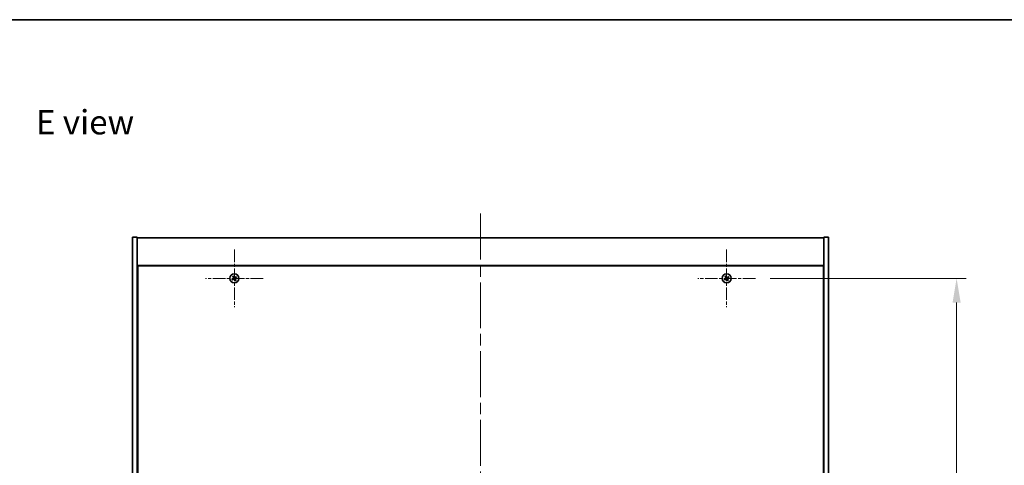
# Model space of a CAD drawing. Units: millimetres. Extents: x 0 to 10226, y 0 to 1686.
# Drawn here: x 2564 to 3172, y 1411 to 1686 of the extents above; entities that cross this region are included whole.
import ezdxf

# ---------------------------------------------------------------- set-up
doc = ezdxf.new("R2010")
doc.units = ezdxf.units.MM
doc.header["$LTSCALE"] = 5
doc.linetypes.add('CHAIN', pattern=[0.3543, 0.2362, -0.0295, 0.0591, -0.0295])
doc.layers.get('Defpoints').update_dxf_attribs({"lineweight": 25})
for name, color, linetype, lineweight in [('Border (ISO)', 7, 'Continuous', 35), ('Center Mark (ISO)', 131, 'Continuous', 18), ('Centerline (ISO)', 131, 'Continuous', 18), ('Dimension (ISO)', 7, 'Continuous', 18), ('Dimension (ISO) @ 1', 7, 'Continuous', 18), ('Symbol (ISO)', 7, 'Continuous', 18), ('Visible (ISO)', 7, 'Continuous', 35)]:
    doc.layers.add(name, color=color, linetype=linetype, lineweight=lineweight)
doc.styles.add('Note Text (TK)', font='txt')
doc.dimstyles.new('Default - Method 1b (TK)', dxfattribs={"dimscale": 5, "dimtxt": 2.5, "dimasz": 2.5, "dimexe": 1, "dimexo": 1.5, "dimgap": 1, "dimtad": 1, "dimtoh": 1, "dimrnd": 1e-08, "dimdsep": 46, "dimtxsty": 'Note Text (TK)', "dimcen": 0.09, "dimdle": 5, "dimclrd": 100, "dimclre": 100, "dimclrt": 7, "dimadec": 1, "dimazin": 1, "dimtfac": 1, "dimtmove": 0, "dimatfit": 3, "dimfxl": 1, "dimtolj": 1, "dimlwd": -1, "dimlwe": -1, "dimarcsym": 0})

# ---------------------------------------------------------------- blocks, each defined once
blk = doc.blocks.new('図面枠 tk図枠')
at = {"layer": 'Border (ISO)'}
blk.add_line((14.5, 289), (405.5, 289), dxfattribs=at)
blk = doc.blocks.new('*D111')
at = {"layer": 'Defpoints', "color": 0}
for p in [(3018.45, 1526.18), (3018.45, 1247.18), (3142.67, 1247.18)]:
    blk.add_point(p, dxfattribs=at)
at = {"layer": 'Dimension (ISO)', "color": 100}
for p, q in [((3027.45, 1526.18), (3148.67, 1526.18)), ((3142.67, 1511.18), (3142.67, 1262.18)), ((3027.45, 1247.18), (3148.67, 1247.18))]:
    blk.add_line(p, q, dxfattribs=at)
for points in [[(3140.17, 1511.18), (3145.17, 1511.18), (3142.67, 1526.18)], [(3140.17, 1262.18), (3145.17, 1262.18), (3142.67, 1247.18)]]:
    blk.add_solid(points, dxfattribs=at)
at = {"layer": 'Dimension (ISO)', "color": 7, "insert": (3129.17, 1371.47), "char_height": 15, "attachment_point": 4, "rotation": 90, "style": 'Note Text (TK)'}
blk.add_mtext('\\A1;279', dxfattribs=at)

msp = doc.modelspace()

# ---------------------------------------------------------------- linework, layer by layer
at = {"layer": 'Center Mark (ISO)', "linetype": 'CHAIN', "ltscale": 6.593064}
for p, q in [((2696.6508, 1543.981), (2696.6508, 1508.381)), ((3000.6508, 1543.981), (3000.6508, 1508.381)), ((2714.4508, 1526.181), (2678.8508, 1526.181)), ((3018.4508, 1526.181), (2982.8508, 1526.181))]:
    msp.add_line(p, q, dxfattribs=at)
at = {"layer": 'Centerline (ISO)', "linetype": 'CHAIN', "ltscale": 23.990969}
msp.add_line((2848.6508, 1566.181), (2848.6508, 1207.181), dxfattribs=at)
at = {"layer": 'Visible (ISO)'}
for p, q in [((2633.6508, 1551.681), (2636.6508, 1551.681)), ((2633.6508, 1221.681), (2633.6508, 1551.681)), ((2636.6508, 1221.681), (2636.6508, 1551.681)), ((2636.6508, 1551.181), (3060.6508, 1551.181)), ((3063.6508, 1551.681), (3060.6508, 1551.681)), ((3060.6508, 1551.681), (3060.6508, 1221.681)), ((3063.6508, 1551.681), (3063.6508, 1221.681)), ((3060.6508, 1534.181), (2636.6508, 1534.181)), ((2636.9008, 1533.931), (2636.9008, 1239.431)), ((3060.4008, 1533.931), (2636.9008, 1533.931)), ((3060.4008, 1239.431), (3060.4008, 1533.931)), ((2636.9008, 1521.181), (2636.6508, 1521.181)), ((2636.6508, 1520.681), (2636.9008, 1520.681)), ((3060.6508, 1521.181), (3060.4008, 1521.181)), ((3060.6508, 1520.681), (3060.4008, 1520.681))]:
    msp.add_line(p, q, dxfattribs=at)
for centre in [(2696.6508, 1526.181), (3000.6508, 1526.181)]:
    msp.add_circle(centre, 2.8, dxfattribs=at)
for centre, radius, start, end in [((2696.6508, 1526.181), 1.5, 113.9153452, 131.1416103), ((2696.6508, 1526.181), 0.9327, 114.5469068, 130.5100488), ((2696.6508, 1526.181), 0.9327, 24.5469068, 40.5100488), ((2696.6508, 1526.181), 1.5, 23.9153452, 41.1416103), ((3000.6508, 1526.181), 1.5, 113.9153452, 131.1416103), ((3000.6508, 1526.181), 0.9327, 114.5469068, 130.5100488), ((3000.6508, 1526.181), 0.9327, 24.5469068, 40.5100488), ((3000.6508, 1526.181), 1.5, 23.9153452, 41.1416103), ((2696.6508, 1526.181), 1.5, 203.9153452, 221.1416103), ((2696.6508, 1526.181), 0.9327, 204.5469068, 220.5100488), ((2696.6508, 1526.181), 0.9327, 294.5469068, 310.5100488), ((2696.6508, 1526.181), 1.5, 293.9153452, 311.1416103), ((3000.6508, 1526.181), 1.5, 203.9153452, 221.1416103), ((3000.6508, 1526.181), 0.9327, 204.5469068, 220.5100488), ((3000.6508, 1526.181), 0.9327, 294.5469068, 310.5100488), ((3000.6508, 1526.181), 1.5, 293.9153452, 311.1416103)]:
    msp.add_arc(centre, radius, start, end, dxfattribs=at)
for centre, major_axis, start_param, end_param in [((2696.9439, 1526.3648), (3.634, -5.7985), 4.49420419, 4.64604145), ((2696.3606, 1525.9927), (-3.7252, 5.7404), 4.77873652, 4.93057377), ((2696.8345, 1525.8879), (-5.7985, -3.634), 4.49420419, 4.64604145), ((2696.4625, 1526.4712), (5.7404, 3.7252), 4.77873652, 4.93057377), ((3000.9439, 1526.3648), (3.634, -5.7985), 4.49420419, 4.64604145), ((3000.3606, 1525.9927), (-3.7252, 5.7404), 4.77873652, 4.93057377), ((3000.8345, 1525.8879), (-5.7985, -3.634), 4.49420419, 4.64604145), ((3000.4625, 1526.4712), (5.7404, 3.7252), 4.77873652, 4.93057377), ((2696.8391, 1525.8909), (-5.7404, -3.7252), 4.77873652, 4.93057377), ((2696.4671, 1526.4742), (5.7985, 3.634), 4.49420419, 4.64604145), ((2696.941, 1526.3694), (3.7252, -5.7404), 4.77873652, 4.93057377), ((2696.3577, 1525.9973), (-3.634, 5.7985), 4.49420419, 4.64604145), ((3000.8391, 1525.8909), (-5.7404, -3.7252), 4.77873652, 4.93057377), ((3000.4671, 1526.4742), (5.7985, 3.634), 4.49420419, 4.64604145), ((3000.941, 1526.3694), (3.7252, -5.7404), 4.77873652, 4.93057377), ((3000.3577, 1525.9973), (-3.634, 5.7985), 4.49420419, 4.64604145)]:
    msp.add_ellipse(centre, major_axis=major_axis, ratio=0.08715574, start_param=start_param, end_param=end_param, dxfattribs=at)
for points, weights in [([(2695.6639, 1527.3107), (2695.8987, 1527.0516), (2696.0449, 1526.8901)], [1, 1.02813726819, 1]), ([(2696.2633, 1527.0294), (2696.1786, 1527.2301), (2696.0427, 1527.5523)], [1, 1.0281372637, 1]), ([(2696.0449, 1526.8901), (2696.2233, 1526.6329), (2696.3122, 1526.5043)], [1, 1.43832634333, 1.83355827399]), ([(2696.5004, 1526.6243), (2696.4214, 1526.7592), (2696.2633, 1527.0294)], [1.83355827401, 1.43832634334, 1]), ([(2697.3599, 1526.7869), (2697.1026, 1526.6086), (2696.9741, 1526.5196)], [1, 1.43832634333, 1.83355827399]), ([(2697.0941, 1526.3314), (2697.229, 1526.4105), (2697.4992, 1526.5685)], [1.83355827401, 1.43832634334, 1]), ([(2697.7804, 1527.1679), (2697.5213, 1526.9332), (2697.3599, 1526.7869)], [1, 1.02813726384, 1]), ([(2697.4992, 1526.5685), (2697.6999, 1526.6532), (2698.022, 1526.7891)], [1, 1.0281372639, 1]), ([(2999.6639, 1527.3107), (2999.8987, 1527.0516), (3000.0449, 1526.8901)], [1, 1.02813726819, 1]), ([(3000.2633, 1527.0294), (3000.1786, 1527.2301), (3000.0427, 1527.5523)], [1, 1.0281372637, 1]), ([(3000.0449, 1526.8901), (3000.2233, 1526.6329), (3000.3122, 1526.5043)], [1, 1.43832634333, 1.83355827399]), ([(3000.5004, 1526.6243), (3000.4214, 1526.7592), (3000.2633, 1527.0294)], [1.83355827401, 1.43832634334, 1]), ([(3001.3599, 1526.7869), (3001.1026, 1526.6086), (3000.9741, 1526.5196)], [1, 1.43832634333, 1.83355827399]), ([(3001.0941, 1526.3314), (3001.229, 1526.4105), (3001.4992, 1526.5685)], [1.83355827401, 1.43832634334, 1]), ([(3001.7804, 1527.1679), (3001.5213, 1526.9332), (3001.3599, 1526.7869)], [1, 1.02813726384, 1]), ([(3001.4992, 1526.5685), (3001.6999, 1526.6532), (3002.022, 1526.7891)], [1, 1.0281372639, 1]), ([(2695.8024, 1525.7936), (2695.6017, 1525.7089), (2695.2796, 1525.573)], [1, 1.02813726389, 1]), ([(2695.5212, 1525.1942), (2695.7803, 1525.4289), (2695.9417, 1525.5752)], [1, 1.02813726389, 1]), ([(2696.2075, 1526.0307), (2696.0726, 1525.9516), (2695.8024, 1525.7936)], [1.83355827401, 1.43832634334, 1]), ([(2695.9417, 1525.5752), (2696.1989, 1525.7535), (2696.3275, 1525.8425)], [1, 1.43832634333, 1.83355827399]), ([(2696.8011, 1525.7378), (2696.8802, 1525.6029), (2697.0382, 1525.3327)], [1.83355827401, 1.43832634334, 1]), ([(2697.2566, 1525.4719), (2697.0783, 1525.7292), (2696.9893, 1525.8578)], [1, 1.43832634333, 1.83355827399]), ([(2697.0382, 1525.3327), (2697.1229, 1525.132), (2697.2589, 1524.8098)], [1, 1.02813726371, 1]), ([(2697.6377, 1525.0514), (2697.4029, 1525.3105), (2697.2566, 1525.4719)], [1, 1.02813726379, 1]), ([(2999.8024, 1525.7936), (2999.6017, 1525.7089), (2999.2796, 1525.573)], [1, 1.02813726389, 1]), ([(2999.5212, 1525.1942), (2999.7803, 1525.4289), (2999.9417, 1525.5752)], [1, 1.02813726389, 1]), ([(3000.2075, 1526.0307), (3000.0726, 1525.9516), (2999.8024, 1525.7936)], [1.83355827401, 1.43832634334, 1]), ([(2999.9417, 1525.5752), (3000.1989, 1525.7535), (3000.3275, 1525.8425)], [1, 1.43832634333, 1.83355827399]), ([(3000.8011, 1525.7378), (3000.8802, 1525.6029), (3001.0382, 1525.3327)], [1.83355827401, 1.43832634334, 1]), ([(3001.2566, 1525.4719), (3001.0783, 1525.7292), (3000.9893, 1525.8578)], [1, 1.43832634333, 1.83355827399]), ([(3001.0382, 1525.3327), (3001.1229, 1525.132), (3001.2589, 1524.8098)], [1, 1.02813726371, 1]), ([(3001.6377, 1525.0514), (3001.4029, 1525.3105), (3001.2566, 1525.4719)], [1, 1.02813726379, 1])]:
    msp.add_rational_spline(points, weights, degree=2, dxfattribs=at)
for points, knots in [([(2696.1987, 1526.4332), (2696.2127, 1526.4106), (2696.2231, 1526.3838), (2696.2323, 1526.3282), (2696.2311, 1526.2994), (2696.2192, 1526.2476), (2696.2078, 1526.2211), (2696.1759, 1526.1761), (2696.1559, 1526.1571), (2696.1346, 1526.1431)], [0, 0, 0, 0, 0.0079681043, 0.0079681043, 0.0159362086, 0.0159362086, 0.0239050461, 0.0239050461, 0.0315396273, 0.0315396273, 0.0315396273, 0.0315396273]), ([(2696.3122, 1526.5043), (2696.3339, 1526.4731), (2696.3506, 1526.4369), (2696.3668, 1526.3785), (2696.3713, 1526.3521), (2696.3731, 1526.2977), (2696.3705, 1526.2698), (2696.3592, 1526.2188), (2696.3498, 1526.1923), (2696.3252, 1526.1438), (2696.31, 1526.1217), (2696.2707, 1526.0756), (2696.2403, 1526.0499), (2696.2075, 1526.0307)], [0.1535075344, 0.1535075344, 0.1535075344, 0.1535075344, 0.1654059619, 0.1654059619, 0.1732444887, 0.1732444887, 0.1810830155, 0.1810830155, 0.1889215423, 0.1889215423, 0.1967600691, 0.1967600691, 0.2086584966, 0.2086584966, 0.2086584966, 0.2086584966]), ([(2696.9741, 1526.5196), (2696.9428, 1526.498), (2696.9067, 1526.4812), (2696.8483, 1526.4651), (2696.8218, 1526.4606), (2696.7675, 1526.4587), (2696.7395, 1526.4614), (2696.6885, 1526.4726), (2696.6621, 1526.482), (2696.6136, 1526.5066), (2696.5915, 1526.5219), (2696.5454, 1526.5611), (2696.5196, 1526.5915), (2696.5004, 1526.6243)], [0.1535075344, 0.1535075344, 0.1535075344, 0.1535075344, 0.1654059619, 0.1654059619, 0.1732444887, 0.1732444887, 0.1810830155, 0.1810830155, 0.1889215423, 0.1889215423, 0.1967600691, 0.1967600691, 0.2086584966, 0.2086584966, 0.2086584966, 0.2086584966]), ([(2696.9029, 1526.6331), (2696.8804, 1526.6192), (2696.8535, 1526.6087), (2696.7979, 1526.5995), (2696.7691, 1526.6007), (2696.7173, 1526.6126), (2696.6909, 1526.6241), (2696.6458, 1526.6559), (2696.6269, 1526.6759), (2696.6128, 1526.6973)], [0, 0, 0, 0, 0.0079681043, 0.0079681043, 0.0159362086, 0.0159362086, 0.0239050461, 0.0239050461, 0.0315396273, 0.0315396273, 0.0315396273, 0.0315396273]), ([(2696.9893, 1525.8578), (2696.9677, 1525.889), (2696.951, 1525.9252), (2696.9348, 1525.9836), (2696.9303, 1526.01), (2696.9284, 1526.0644), (2696.9311, 1526.0923), (2696.9424, 1526.1433), (2696.9517, 1526.1697), (2696.9764, 1526.2182), (2696.9916, 1526.2403), (2697.0309, 1526.2865), (2697.0613, 1526.3122), (2697.0941, 1526.3314)], [0.1535075344, 0.1535075344, 0.1535075344, 0.1535075344, 0.1654059619, 0.1654059619, 0.1732444887, 0.1732444887, 0.1810830155, 0.1810830155, 0.1889215423, 0.1889215423, 0.1967600691, 0.1967600691, 0.2086584966, 0.2086584966, 0.2086584966, 0.2086584966]), ([(3000.1987, 1526.4332), (3000.2127, 1526.4106), (3000.2231, 1526.3838), (3000.2323, 1526.3282), (3000.2311, 1526.2994), (3000.2192, 1526.2476), (3000.2078, 1526.2211), (3000.1759, 1526.1761), (3000.1559, 1526.1571), (3000.1346, 1526.1431)], [0, 0, 0, 0, 0.0079681043, 0.0079681043, 0.0159362086, 0.0159362086, 0.0239050461, 0.0239050461, 0.0315396273, 0.0315396273, 0.0315396273, 0.0315396273]), ([(3000.3122, 1526.5043), (3000.3339, 1526.4731), (3000.3506, 1526.4369), (3000.3668, 1526.3785), (3000.3713, 1526.3521), (3000.3731, 1526.2977), (3000.3705, 1526.2698), (3000.3592, 1526.2188), (3000.3498, 1526.1923), (3000.3252, 1526.1438), (3000.31, 1526.1217), (3000.2707, 1526.0756), (3000.2403, 1526.0499), (3000.2075, 1526.0307)], [0.1535075344, 0.1535075344, 0.1535075344, 0.1535075344, 0.1654059619, 0.1654059619, 0.1732444887, 0.1732444887, 0.1810830155, 0.1810830155, 0.1889215423, 0.1889215423, 0.1967600691, 0.1967600691, 0.2086584966, 0.2086584966, 0.2086584966, 0.2086584966]), ([(3000.9741, 1526.5196), (3000.9428, 1526.498), (3000.9067, 1526.4812), (3000.8483, 1526.4651), (3000.8218, 1526.4606), (3000.7675, 1526.4587), (3000.7395, 1526.4614), (3000.6885, 1526.4726), (3000.6621, 1526.482), (3000.6136, 1526.5066), (3000.5915, 1526.5219), (3000.5454, 1526.5611), (3000.5196, 1526.5915), (3000.5004, 1526.6243)], [0.1535075344, 0.1535075344, 0.1535075344, 0.1535075344, 0.1654059619, 0.1654059619, 0.1732444887, 0.1732444887, 0.1810830155, 0.1810830155, 0.1889215423, 0.1889215423, 0.1967600691, 0.1967600691, 0.2086584966, 0.2086584966, 0.2086584966, 0.2086584966]), ([(3000.9029, 1526.6331), (3000.8804, 1526.6192), (3000.8535, 1526.6087), (3000.7979, 1526.5995), (3000.7691, 1526.6007), (3000.7173, 1526.6126), (3000.6909, 1526.6241), (3000.6458, 1526.6559), (3000.6269, 1526.6759), (3000.6128, 1526.6973)], [0, 0, 0, 0, 0.0079681043, 0.0079681043, 0.0159362086, 0.0159362086, 0.0239050461, 0.0239050461, 0.0315396273, 0.0315396273, 0.0315396273, 0.0315396273]), ([(3000.9893, 1525.8578), (3000.9677, 1525.889), (3000.951, 1525.9252), (3000.9348, 1525.9836), (3000.9303, 1526.01), (3000.9284, 1526.0644), (3000.9311, 1526.0923), (3000.9424, 1526.1433), (3000.9517, 1526.1697), (3000.9764, 1526.2182), (3000.9916, 1526.2403), (3001.0309, 1526.2865), (3001.0613, 1526.3122), (3001.0941, 1526.3314)], [0.1535075344, 0.1535075344, 0.1535075344, 0.1535075344, 0.1654059619, 0.1654059619, 0.1732444887, 0.1732444887, 0.1810830155, 0.1810830155, 0.1889215423, 0.1889215423, 0.1967600691, 0.1967600691, 0.2086584966, 0.2086584966, 0.2086584966, 0.2086584966]), ([(2696.3275, 1525.8425), (2696.3588, 1525.8641), (2696.3949, 1525.8809), (2696.4533, 1525.897), (2696.4798, 1525.9015), (2696.5341, 1525.9034), (2696.562, 1525.9007), (2696.613, 1525.8895), (2696.6395, 1525.8801), (2696.688, 1525.8555), (2696.7101, 1525.8402), (2696.7562, 1525.8009), (2696.7819, 1525.7705), (2696.8011, 1525.7378)], [0.1535075344, 0.1535075344, 0.1535075344, 0.1535075344, 0.1654059619, 0.1654059619, 0.1732444887, 0.1732444887, 0.1810830155, 0.1810830155, 0.1889215423, 0.1889215423, 0.1967600691, 0.1967600691, 0.2086584966, 0.2086584966, 0.2086584966, 0.2086584966]), ([(2696.3987, 1525.729), (2696.4212, 1525.7429), (2696.448, 1525.7533), (2696.5037, 1525.7626), (2696.5325, 1525.7614), (2696.5842, 1525.7495), (2696.6107, 1525.738), (2696.6558, 1525.7062), (2696.6747, 1525.6862), (2696.6887, 1525.6648)], [0, 0, 0, 0, 0.0079679566, 0.0079679566, 0.0159359132, 0.0159359132, 0.0239048984, 0.0239048984, 0.0315396272, 0.0315396272, 0.0315396272, 0.0315396272]), ([(2697.1029, 1525.9289), (2697.0889, 1525.9515), (2697.0785, 1525.9783), (2697.0692, 1526.0339), (2697.0704, 1526.0627), (2697.0823, 1526.1145), (2697.0938, 1526.141), (2697.1257, 1526.186), (2697.1457, 1526.205), (2697.167, 1526.219)], [0, 0, 0, 0, 0.0079679566, 0.0079679566, 0.0159359132, 0.0159359132, 0.0239048984, 0.0239048984, 0.0315396272, 0.0315396272, 0.0315396272, 0.0315396272]), ([(3000.3275, 1525.8425), (3000.3588, 1525.8641), (3000.3949, 1525.8809), (3000.4533, 1525.897), (3000.4798, 1525.9015), (3000.5341, 1525.9034), (3000.562, 1525.9007), (3000.613, 1525.8895), (3000.6395, 1525.8801), (3000.688, 1525.8555), (3000.7101, 1525.8402), (3000.7562, 1525.8009), (3000.7819, 1525.7705), (3000.8011, 1525.7378)], [0.1535075344, 0.1535075344, 0.1535075344, 0.1535075344, 0.1654059619, 0.1654059619, 0.1732444887, 0.1732444887, 0.1810830155, 0.1810830155, 0.1889215423, 0.1889215423, 0.1967600691, 0.1967600691, 0.2086584966, 0.2086584966, 0.2086584966, 0.2086584966]), ([(3000.3987, 1525.729), (3000.4212, 1525.7429), (3000.448, 1525.7533), (3000.5037, 1525.7626), (3000.5325, 1525.7614), (3000.5842, 1525.7495), (3000.6107, 1525.738), (3000.6558, 1525.7062), (3000.6747, 1525.6862), (3000.6887, 1525.6648)], [0, 0, 0, 0, 0.0079679566, 0.0079679566, 0.0159359132, 0.0159359132, 0.0239048984, 0.0239048984, 0.0315396272, 0.0315396272, 0.0315396272, 0.0315396272]), ([(3001.1029, 1525.9289), (3001.0889, 1525.9515), (3001.0785, 1525.9783), (3001.0692, 1526.0339), (3001.0704, 1526.0627), (3001.0823, 1526.1145), (3001.0938, 1526.141), (3001.1257, 1526.186), (3001.1457, 1526.205), (3001.167, 1526.219)], [0, 0, 0, 0, 0.0079679566, 0.0079679566, 0.0159359132, 0.0159359132, 0.0239048984, 0.0239048984, 0.0315396272, 0.0315396272, 0.0315396272, 0.0315396272])]:
    msp.add_open_spline(points, degree=3, knots=knots, dxfattribs=at)

# ---------------------------------------------------------------- block references
at = {"xscale": 6, "yscale": 6, "zscale": 6}
msp.add_blockref('図面枠 tk図枠', (1878, -48), dxfattribs=at)

# ---------------------------------------------------------------- texts
at = {"layer": 'Symbol (ISO)', "color": 7, "insert": (2574.0363, 1622.6381), "char_height": 15, "width": 64.22699, "attachment_point": 4, "line_spacing_factor": 1.5, "style": 'Note Text (TK)'}
msp.add_mtext('{\\fＭＳ Ｐゴシック|b0|i0;E view}', dxfattribs=at)

# ---------------------------------------------------------------- dimensions: what is measured, and where the dimension line sits
at = {"layer": 'Dimension (ISO) @ 1', "color": 100}
dim = msp.add_linear_dim(base=(3142.6717, 1247.181), p1=(3018.4508, 1526.181), p2=(3018.4508, 1247.181), angle=90, dimstyle='Default - Method 1b (TK)', override={"dimscale": 1, "dimtxt": 15, "dimasz": 15, "dimexe": 6, "dimexo": 9, "dimgap": 6, "dimtoh": 0, "dimdec": 2, "dimcen": 0.54, "dimtol": 0, "dimlim": 0, "dimtp": 0, "dimtm": 0, "dimtdec": 2, "dimtix": 0, "dimtofl": 0, "dimtmove": 0, "dimatfit": 1}, dxfattribs=at)
dim.commit()
dim.dimension.update_dxf_attribs({"geometry": '*D111', "text_midpoint": (3142.6717, 1386.681), "dimtype": 128})

doc.saveas('drawing.dxf')
